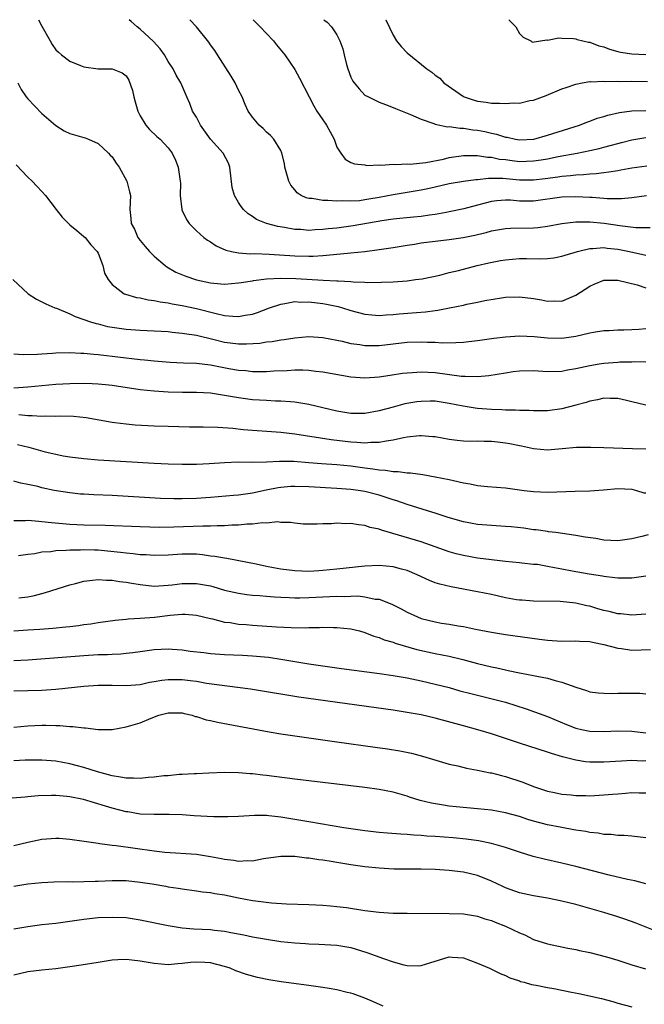
# Model space of a CAD drawing. Units: inches. Extents: x 2631000 to 2634000, y 1473000 to 1476000.
# Drawn here: x 2631534 to 2631623, y 1475860 to 1476000 of the extents above; entities that cross this region are included whole.
import ezdxf

# ---------------------------------------------------------------- set-up
doc = ezdxf.new("R2010")
doc.units = ezdxf.units.IN
doc.header["$MEASUREMENT"] = 0
doc.layers.add('LD26311473_2ft', color=219, linetype='Continuous')

msp = doc.modelspace()

# ---------------------------------------------------------------- linework, layer by layer
at = {"layer": 'LD26311473_2ft'}
for points, elevation in [([(2631536.54, 1476000), (2631537, 1475999.1), (2631538.17, 1475997), (2631538.48, 1475996.48), (2631539, 1475995.73), (2631539.37, 1475995.37), (2631539.8, 1475995), (2631541, 1475994.12), (2631542.52, 1475993.48), (2631543, 1475993.31), (2631545, 1475993.01), (2631547, 1475993.01), (2631548.45, 1475992.45), (2631549, 1475992.01), (2631549.39, 1475991.39), (2631549.92, 1475989.92), (2631550.08, 1475989), (2631550.31, 1475988.31), (2631550.66, 1475987), (2631551, 1475986.3), (2631551.82, 1475985), (2631552.35, 1475984.35), (2631553.39, 1475983.39), (2631553.85, 1475983), (2631555, 1475981.75), (2631555.56, 1475981), (2631556.01, 1475980.01), (2631556.42, 1475979), (2631556.63, 1475977.37), (2631556.71, 1475977), (2631556.72, 1475976.72), (2631556.7, 1475975), (2631556.91, 1475973), (2631556.93, 1475972.93), (2631557.58, 1475971.58), (2631557.97, 1475971), (2631559, 1475969.94), (2631560.08, 1475969), (2631560.6, 1475968.6), (2631561, 1475968.37), (2631561.81, 1475967.81), (2631563.19, 1475967.19), (2631564.02, 1475967), (2631565, 1475966.81), (2631566.68, 1475966.68), (2631567.3, 1475966.7), (2631569.37, 1475966.63), (2631573, 1475966.38), (2631575, 1475966.35), (2631575.64, 1475966.36), (2631577, 1475966.46), (2631577.52, 1475966.48), (2631581, 1475966.81), (2631583, 1475967.03), (2631585, 1475967.27), (2631587, 1475967.56), (2631589, 1475967.92), (2631590.07, 1475968.07), (2631591, 1475968.23), (2631595, 1475968.7), (2631596.99, 1475969.01), (2631598.65, 1475969.35), (2631599, 1475969.44), (2631600.27, 1475969.73), (2631601, 1475969.94), (2631603, 1475970.27), (2631603.69, 1475970.31), (2631607, 1475970.36), (2631607.59, 1475970.41), (2631609, 1475970.6), (2631611, 1475971), (2631613, 1475971.23), (2631613.21, 1475971.21), (2631615, 1475971.22), (2631617.04, 1475971.04), (2631619.29, 1475970.71), (2631621.57, 1475970.43), (2631623.57, 1475970.43)], 10194), ([(2631623.06, 1475974.94), (2631621, 1475974.64), (2631619.51, 1475974.49), (2631617.49, 1475974.51), (2631617, 1475974.56), (2631615.32, 1475974.68), (2631615, 1475974.71), (2631613, 1475974.8), (2631611, 1475974.73), (2631607, 1475974.19), (2631605, 1475974.19), (2631603.7, 1475974.3), (2631603, 1475974.32), (2631601.78, 1475974.22), (2631601, 1475974.13), (2631600.1, 1475973.9), (2631599, 1475973.59), (2631597.08, 1475973.08), (2631595, 1475972.64), (2631594.57, 1475972.57), (2631593, 1475972.27), (2631592.17, 1475972.17), (2631591, 1475972), (2631589.91, 1475971.91), (2631587, 1475971.62), (2631585.38, 1475971.38), (2631581.34, 1475970.66), (2631579, 1475970.35), (2631577.78, 1475970.22), (2631577, 1475970.12), (2631575.92, 1475970.08), (2631575, 1475970.01), (2631573.88, 1475970.12), (2631573, 1475970.15), (2631571.56, 1475970.44), (2631570.58, 1475970.58), (2631569, 1475971), (2631567.58, 1475971.58), (2631567, 1475971.99), (2631566.39, 1475972.39), (2631565.73, 1475973), (2631565.39, 1475973.39), (2631565, 1475973.98), (2631564.41, 1475975), (2631564.11, 1475976.11), (2631563.78, 1475979), (2631563.57, 1475979.57), (2631562.79, 1475981), (2631561, 1475982.99), (2631559.58, 1475985), (2631559, 1475986.12), (2631558.47, 1475987), (2631558.08, 1475988.08), (2631557.63, 1475989), (2631556.78, 1475991), (2631556.1, 1475992.1), (2631555.7, 1475993), (2631555, 1475994.06), (2631554.46, 1475995), (2631553.84, 1475995.84), (2631552.88, 1475996.88), (2631551, 1475998.67), (2631550.56, 1475999), (2631549.74, 1475999.74), (2631549.43, 1476000)], 10192), ([(2631623.13, 1475979.13), (2631621, 1475978.85), (2631619.43, 1475978.57), (2631619, 1475978.51), (2631617.72, 1475978.28), (2631617, 1475978.22), (2631615.93, 1475978.07), (2631615, 1475978.03), (2631614.09, 1475977.91), (2631613, 1475977.86), (2631612.24, 1475977.76), (2631611, 1475977.66), (2631610.43, 1475977.57), (2631608.65, 1475977.35), (2631607, 1475977.17), (2631605, 1475977.18), (2631602.6, 1475977.4), (2631600.59, 1475977.41), (2631599, 1475977.22), (2631598.8, 1475977.2), (2631597, 1475976.97), (2631595, 1475976.63), (2631593, 1475976.16), (2631591.94, 1475975.94), (2631591, 1475975.72), (2631587, 1475975.06), (2631585, 1475974.67), (2631583.55, 1475974.45), (2631583, 1475974.34), (2631582.24, 1475974.24), (2631581, 1475974.17), (2631579.78, 1475974.22), (2631579, 1475974.17), (2631577.72, 1475974.28), (2631577, 1475974.26), (2631575.46, 1475974.54), (2631575, 1475974.56), (2631574.65, 1475974.65), (2631573.93, 1475975), (2631573.35, 1475975.35), (2631573, 1475975.79), (2631572.44, 1475976.44), (2631572.15, 1475977), (2631571.6, 1475979), (2631571.55, 1475979.55), (2631571.17, 1475981), (2631571, 1475981.36), (2631570.03, 1475983), (2631569.53, 1475983.53), (2631569, 1475984), (2631568.5, 1475984.5), (2631567.92, 1475985), (2631567, 1475986.13), (2631566.39, 1475987), (2631565.95, 1475987.95), (2631565.51, 1475989), (2631565, 1475989.98), (2631564.51, 1475991), (2631563.96, 1475991.96), (2631562.02, 1475995), (2631561.61, 1475995.61), (2631561, 1475996.43), (2631560.78, 1475996.78), (2631559.03, 1475999), (2631558.09, 1476000)], 10190), ([(2631567.06, 1476000), (2631567.53, 1475999.53), (2631568.09, 1475999), (2631569, 1475998.02), (2631569.98, 1475997), (2631570.42, 1475996.42), (2631571.58, 1475995), (2631573, 1475992.89), (2631573.68, 1475991.68), (2631575.04, 1475989), (2631575.72, 1475987.72), (2631576.13, 1475987), (2631577, 1475985.76), (2631577.5, 1475985), (2631578.02, 1475984.02), (2631578.62, 1475983), (2631579, 1475981.88), (2631579.58, 1475981), (2631580.17, 1475980.17), (2631581, 1475979.68), (2631581.49, 1475979.49), (2631583, 1475979.32), (2631583.27, 1475979.27), (2631585, 1475979.34), (2631585.3, 1475979.3), (2631587, 1475979.42), (2631587.37, 1475979.37), (2631589, 1475979.48), (2631589.45, 1475979.45), (2631591.66, 1475979.66), (2631594.16, 1475980.16), (2631595, 1475980.37), (2631597, 1475980.68), (2631598.66, 1475980.66), (2631599, 1475980.68), (2631600.45, 1475980.45), (2631601, 1475980.44), (2631602.17, 1475980.17), (2631603, 1475980.09), (2631603.95, 1475979.95), (2631605, 1475979.84), (2631607, 1475979.89), (2631608.07, 1475980.07), (2631609, 1475980.2), (2631610.51, 1475980.51), (2631613.18, 1475981), (2631615, 1475981.38), (2631616.33, 1475981.67), (2631617, 1475981.86), (2631617.92, 1475982.08), (2631619, 1475982.38), (2631619.5, 1475982.5), (2631621, 1475982.88), (2631623, 1475983.22)], 10188), ([(2631577.13, 1476000), (2631577.63, 1475999.63), (2631578.23, 1475999), (2631579, 1475997.83), (2631579.42, 1475997), (2631579.83, 1475995.83), (2631580.02, 1475995), (2631580.39, 1475993.61), (2631580.56, 1475993), (2631581, 1475991.81), (2631581.27, 1475991.27), (2631581.46, 1475991), (2631582.15, 1475990.15), (2631583, 1475989.28), (2631583.49, 1475989), (2631585, 1475988.28), (2631585.92, 1475987.92), (2631587, 1475987.52), (2631587.34, 1475987.34), (2631589.48, 1475986.52), (2631591, 1475985.82), (2631592.78, 1475985.22), (2631593, 1475985.12), (2631594.76, 1475984.76), (2631595, 1475984.78), (2631596.55, 1475984.55), (2631597, 1475984.57), (2631598.34, 1475984.34), (2631599, 1475984.27), (2631600.07, 1475984.07), (2631601, 1475983.85), (2631601.71, 1475983.71), (2631603, 1475983.29), (2631603.26, 1475983.26), (2631604.41, 1475983), (2631605, 1475982.9), (2631607.03, 1475983), (2631609, 1475983.57), (2631613.53, 1475985), (2631614.58, 1475985.42), (2631615, 1475985.57), (2631616.03, 1475985.97), (2631617, 1475986.23), (2631617.58, 1475986.42), (2631619.21, 1475986.79), (2631621, 1475987.05), (2631623, 1475987.09)], 10186), ([(2631585.95, 1476000), (2631585.97, 1475999.97), (2631587, 1475997.8), (2631587.5, 1475997), (2631588.17, 1475996.17), (2631589, 1475995.28), (2631591.8, 1475993), (2631592.52, 1475992.52), (2631593, 1475992.09), (2631593.66, 1475991.66), (2631594.23, 1475991), (2631597, 1475989.05), (2631597.1, 1475989), (2631598.54, 1475988.54), (2631599, 1475988.41), (2631600.25, 1475988.25), (2631601, 1475988.14), (2631602.13, 1475988.13), (2631603, 1475988.05), (2631604.15, 1475988.15), (2631605, 1475988.12), (2631606.48, 1475988.48), (2631607, 1475988.56), (2631608.77, 1475989.23), (2631611, 1475990.14), (2631611.63, 1475990.37), (2631613, 1475990.83), (2631613.9, 1475991), (2631615, 1475991.18), (2631615.17, 1475991.17), (2631617, 1475991.23), (2631617.2, 1475991.2), (2631619, 1475991.23), (2631619.22, 1475991.22), (2631621, 1475991.26), (2631623.21, 1475991.21)], 10184), ([(2631603.48, 1476000), (2631604.45, 1475999), (2631605, 1475998.05), (2631605.5, 1475997.5), (2631606.61, 1475997), (2631606.81, 1475996.81), (2631608.88, 1475997.12), (2631609, 1475997.1), (2631610.58, 1475997.42), (2631611, 1475997.39), (2631612.66, 1475997.34), (2631613, 1475997.27), (2631613.2, 1475997.2), (2631614.81, 1475996.81), (2631615, 1475996.79), (2631616.29, 1475996.29), (2631617, 1475996.12), (2631617.81, 1475995.81), (2631619, 1475995.49), (2631619.39, 1475995.39), (2631621, 1475995.12), (2631623, 1475995.05)], 10182), ([(2631533.59, 1475991), (2631534.07, 1475990.07), (2631534.78, 1475989), (2631535, 1475988.74), (2631537, 1475986.63), (2631539, 1475984.92), (2631540.19, 1475984.19), (2631541, 1475983.82), (2631543, 1475983.22), (2631543.18, 1475983.18), (2631543.64, 1475983), (2631545, 1475982.38), (2631546.51, 1475981), (2631546.73, 1475980.73), (2631547, 1475980.48), (2631547.57, 1475979.57), (2631547.99, 1475979), (2631549.12, 1475977), (2631549.49, 1475975.49), (2631549.63, 1475975), (2631549.54, 1475973), (2631549.69, 1475971.69), (2631549.71, 1475971), (2631550.17, 1475970.17), (2631550.68, 1475969), (2631551, 1475968.56), (2631551.7, 1475967.7), (2631552.33, 1475967), (2631553, 1475966.36), (2631554.56, 1475965), (2631554.81, 1475964.81), (2631556.09, 1475964.09), (2631557.49, 1475963.49), (2631559, 1475962.98), (2631561, 1475962.55), (2631561.5, 1475962.5), (2631563, 1475962.38), (2631565, 1475962.53), (2631565.39, 1475962.61), (2631567, 1475962.85), (2631567.12, 1475962.88), (2631569, 1475963.1), (2631571, 1475963.2), (2631573.16, 1475963.16), (2631577.06, 1475962.94), (2631579, 1475962.84), (2631579.19, 1475962.81), (2631581, 1475962.72), (2631581.33, 1475962.67), (2631583, 1475962.64), (2631583.39, 1475962.61), (2631585.36, 1475962.64), (2631587, 1475962.71), (2631589, 1475962.85), (2631590.19, 1475963), (2631591.14, 1475963.14), (2631593.66, 1475963.66), (2631595, 1475964), (2631596.31, 1475964.31), (2631597, 1475964.5), (2631598.98, 1475965), (2631600.62, 1475965.38), (2631602.29, 1475965.71), (2631603, 1475965.83), (2631605, 1475965.99), (2631606, 1475966), (2631608.03, 1475965.97), (2631609, 1475966.01), (2631609.87, 1475966.13), (2631611, 1475966.33), (2631611.51, 1475966.49), (2631613.25, 1475967), (2631615, 1475967.42), (2631615.42, 1475967.42), (2631617, 1475967.56), (2631617.49, 1475967.49), (2631619, 1475967.34), (2631620.66, 1475967), (2631623, 1475966.49)], 10196), ([(2631533.33, 1475979.33), (2631535, 1475977.61), (2631535.63, 1475977), (2631536.31, 1475976.31), (2631537, 1475975.57), (2631537.51, 1475975), (2631539.02, 1475973), (2631539.9, 1475971.9), (2631541, 1475970.81), (2631542, 1475970), (2631543, 1475969.16), (2631543.15, 1475969), (2631543.96, 1475967.96), (2631544.89, 1475967), (2631545, 1475966.79), (2631545.68, 1475965), (2631545.94, 1475963.94), (2631546.42, 1475963), (2631547, 1475962.29), (2631548.73, 1475961), (2631548.92, 1475960.92), (2631550.47, 1475960.47), (2631551, 1475960.41), (2631552.12, 1475960.12), (2631553, 1475960.04), (2631553.84, 1475959.84), (2631555, 1475959.69), (2631555.56, 1475959.56), (2631557, 1475959.34), (2631559, 1475958.91), (2631561.83, 1475958.17), (2631563, 1475957.92), (2631564.21, 1475957.79), (2631565, 1475957.77), (2631565.96, 1475957.96), (2631567, 1475958.1), (2631567.69, 1475958.31), (2631569.43, 1475959), (2631571, 1475959.53), (2631571.6, 1475959.6), (2631573, 1475959.87), (2631573.82, 1475959.82), (2631575, 1475959.84), (2631577, 1475959.6), (2631577.52, 1475959.52), (2631579.18, 1475959.18), (2631579.8, 1475959), (2631581, 1475958.62), (2631583, 1475958.09), (2631583.99, 1475958.01), (2631585, 1475957.9), (2631586.01, 1475957.99), (2631587, 1475958.02), (2631587.88, 1475958.12), (2631590.33, 1475958.33), (2631591.59, 1475958.41), (2631593, 1475958.6), (2631593.36, 1475958.64), (2631595.03, 1475958.97), (2631597, 1475959.39), (2631597.52, 1475959.52), (2631599, 1475959.81), (2631600.04, 1475960.04), (2631602.42, 1475960.42), (2631603, 1475960.49), (2631605, 1475960.57), (2631607, 1475960.32), (2631608.13, 1475960.12), (2631609, 1475959.93), (2631609.97, 1475959.97), (2631611, 1475959.94), (2631613, 1475960.78), (2631615, 1475962.08), (2631615.64, 1475962.36), (2631617, 1475962.92), (2631619, 1475962.93), (2631621.75, 1475962.25), (2631623, 1475961.86)], 10198), ([(2631532.87, 1475963), (2631535.05, 1475961), (2631536.24, 1475960.24), (2631537, 1475959.85), (2631537.55, 1475959.55), (2631538.83, 1475959), (2631539.08, 1475958.92), (2631541, 1475958.16), (2631541.75, 1475957.75), (2631543, 1475957.35), (2631543.95, 1475957), (2631544.74, 1475956.74), (2631545, 1475956.69), (2631546.35, 1475956.35), (2631547, 1475956.23), (2631549, 1475955.94), (2631551, 1475955.82), (2631553, 1475955.74), (2631555, 1475955.61), (2631555.54, 1475955.54), (2631557, 1475955.4), (2631557.33, 1475955.33), (2631559, 1475955.08), (2631561.52, 1475954.48), (2631563, 1475954.12), (2631565, 1475953.86), (2631566.14, 1475953.86), (2631568.03, 1475953.97), (2631569, 1475954.13), (2631569.8, 1475954.2), (2631571, 1475954.44), (2631571.51, 1475954.49), (2631573, 1475954.74), (2631575, 1475954.89), (2631577, 1475954.77), (2631579, 1475954.39), (2631579.77, 1475954.23), (2631581, 1475953.93), (2631582.25, 1475953.75), (2631583, 1475953.61), (2631584.37, 1475953.63), (2631585, 1475953.62), (2631589, 1475954.1), (2631591, 1475954.16), (2631591.89, 1475954.11), (2631593, 1475954.09), (2631593.97, 1475954.03), (2631595.95, 1475954.05), (2631597, 1475954.12), (2631597.8, 1475954.2), (2631599, 1475954.34), (2631601.35, 1475954.65), (2631603, 1475954.85), (2631605, 1475954.99), (2631607.09, 1475954.91), (2631609, 1475954.71), (2631611, 1475954.68), (2631613.02, 1475954.98), (2631615, 1475955.44), (2631615.54, 1475955.54), (2631617, 1475955.75), (2631617.77, 1475955.77), (2631619, 1475955.84), (2631619.84, 1475955.84), (2631621, 1475955.92), (2631621.96, 1475955.96), (2631623, 1475956.06)], 10200), ([(2631533, 1475952.43), (2631534.34, 1475952.34), (2631536.4, 1475952.4), (2631537, 1475952.46), (2631538.53, 1475952.53), (2631539, 1475952.57), (2631541, 1475952.62), (2631542.55, 1475952.55), (2631543, 1475952.55), (2631544.39, 1475952.39), (2631545, 1475952.36), (2631546.19, 1475952.19), (2631547, 1475952.11), (2631549, 1475951.87), (2631549.8, 1475951.8), (2631551, 1475951.65), (2631551.6, 1475951.6), (2631553, 1475951.45), (2631555.26, 1475951.26), (2631557.18, 1475951.18), (2631559, 1475951.12), (2631561, 1475950.88), (2631563.63, 1475950.37), (2631565, 1475950.13), (2631566.06, 1475950.06), (2631567, 1475949.95), (2631568.07, 1475949.93), (2631569, 1475949.95), (2631570.02, 1475950.02), (2631571.91, 1475950.09), (2631573, 1475950.15), (2631574.16, 1475950.16), (2631575, 1475950.11), (2631576.02, 1475949.98), (2631577, 1475949.89), (2631581, 1475949.17), (2631583, 1475949.02), (2631585, 1475949.17), (2631586.57, 1475949.42), (2631588.33, 1475949.67), (2631589, 1475949.74), (2631589.77, 1475949.77), (2631591, 1475949.86), (2631593, 1475949.77), (2631596.73, 1475949.27), (2631597, 1475949.25), (2631597.27, 1475949.27), (2631599, 1475949.21), (2631600.63, 1475949.37), (2631603, 1475949.76), (2631604.09, 1475949.91), (2631605, 1475950.02), (2631607, 1475950.06), (2631609, 1475949.95), (2631611, 1475949.99), (2631611.84, 1475950.16), (2631613, 1475950.34), (2631615, 1475950.78), (2631616.33, 1475951), (2631617, 1475951.1), (2631619, 1475951.27), (2631619.29, 1475951.29), (2631621, 1475951.32), (2631621.35, 1475951.35), (2631623, 1475951.29)], 10202), ([(2631623, 1475945.14), (2631621, 1475945.63), (2631620.21, 1475945.79), (2631619, 1475946.1), (2631617.92, 1475946.08), (2631617, 1475946.12), (2631616.09, 1475945.91), (2631615, 1475945.71), (2631614.46, 1475945.54), (2631613, 1475945.13), (2631611, 1475944.62), (2631609, 1475944.34), (2631607, 1475944.31), (2631606.36, 1475944.36), (2631605, 1475944.38), (2631604.44, 1475944.44), (2631603, 1475944.43), (2631602.48, 1475944.48), (2631601, 1475944.5), (2631599, 1475944.65), (2631598.69, 1475944.69), (2631596.98, 1475944.98), (2631595, 1475945.39), (2631593, 1475945.69), (2631592.3, 1475945.7), (2631591, 1475945.68), (2631590.4, 1475945.6), (2631588.69, 1475945.31), (2631587, 1475944.87), (2631585, 1475944.31), (2631583, 1475943.93), (2631581, 1475943.93), (2631579, 1475944.27), (2631575, 1475945.23), (2631574.74, 1475945.26), (2631573, 1475945.58), (2631572.4, 1475945.6), (2631571, 1475945.73), (2631570.27, 1475945.73), (2631569, 1475945.78), (2631567, 1475945.91), (2631565, 1475946.17), (2631563.56, 1475946.44), (2631561, 1475946.83), (2631559, 1475946.96), (2631557.04, 1475946.96), (2631555, 1475946.99), (2631553, 1475947.11), (2631551, 1475947.33), (2631547, 1475947.93), (2631546.04, 1475948.04), (2631545, 1475948.13), (2631544.17, 1475948.17), (2631543, 1475948.2), (2631541, 1475948.17), (2631539, 1475948.07), (2631537, 1475947.9), (2631535, 1475947.69), (2631533, 1475947.58)], 10204), ([(2631623, 1475938.87), (2631621.07, 1475938.93), (2631617, 1475939.08), (2631615.13, 1475939.13), (2631613.09, 1475939.09), (2631611.09, 1475938.91), (2631609, 1475938.74), (2631607, 1475938.9), (2631605.29, 1475939.29), (2631605, 1475939.33), (2631603.63, 1475939.63), (2631603, 1475939.74), (2631601.85, 1475939.85), (2631601, 1475939.97), (2631599.95, 1475939.95), (2631599, 1475940), (2631597.98, 1475939.98), (2631597, 1475940.02), (2631596.11, 1475940.11), (2631595, 1475940.26), (2631593, 1475940.61), (2631592.65, 1475940.65), (2631591, 1475940.76), (2631590.76, 1475940.76), (2631589, 1475940.57), (2631588.49, 1475940.49), (2631587, 1475940.16), (2631586.03, 1475940.03), (2631585, 1475939.81), (2631583.81, 1475939.81), (2631583, 1475939.72), (2631581.84, 1475939.84), (2631581, 1475939.87), (2631578.2, 1475940.2), (2631573, 1475940.99), (2631571, 1475941.23), (2631565.65, 1475941.65), (2631564.19, 1475941.81), (2631562.04, 1475941.96), (2631559.97, 1475942.03), (2631558.03, 1475942.03), (2631555, 1475942.08), (2631553, 1475942.15), (2631550.31, 1475942.31), (2631549, 1475942.42), (2631547.37, 1475942.63), (2631547, 1475942.66), (2631543.32, 1475943.32), (2631541.51, 1475943.51), (2631539.56, 1475943.56), (2631539, 1475943.53), (2631537.57, 1475943.57), (2631537, 1475943.53), (2631535.63, 1475943.63), (2631535, 1475943.61), (2631533.74, 1475943.74)], 10206), ([(2631533.53, 1475939.53), (2631535.15, 1475939.15), (2631537.49, 1475938.51), (2631539, 1475938.16), (2631540.05, 1475937.95), (2631541, 1475937.78), (2631543, 1475937.53), (2631545, 1475937.36), (2631553, 1475936.88), (2631555, 1475936.78), (2631557, 1475936.73), (2631559, 1475936.74), (2631560.84, 1475936.84), (2631563, 1475936.99), (2631564.95, 1475937.05), (2631567, 1475937.04), (2631569, 1475937.09), (2631570.83, 1475937.17), (2631572.85, 1475937.15), (2631575, 1475936.99), (2631576.83, 1475936.83), (2631579, 1475936.67), (2631581, 1475936.48), (2631583, 1475936.21), (2631584.1, 1475936.1), (2631585, 1475935.92), (2631585.9, 1475935.9), (2631587, 1475935.7), (2631587.71, 1475935.71), (2631589, 1475935.52), (2631589.5, 1475935.5), (2631591.25, 1475935.25), (2631593, 1475934.95), (2631595, 1475934.55), (2631595.59, 1475934.41), (2631597, 1475934.1), (2631597.95, 1475933.95), (2631599, 1475933.72), (2631600.44, 1475933.56), (2631603, 1475933.36), (2631605.65, 1475933), (2631607, 1475932.83), (2631609, 1475932.76), (2631612.91, 1475932.91), (2631615, 1475932.96), (2631616.93, 1475933.07), (2631619, 1475933.27), (2631621, 1475933.17), (2631621.64, 1475933), (2631622.68, 1475932.68), (2631623, 1475932.65)], 10208), ([(2631623.33, 1475926.67), (2631622.43, 1475926.43), (2631621, 1475926.1), (2631619, 1475925.84), (2631617, 1475925.94), (2631615.86, 1475926.14), (2631614.34, 1475926.34), (2631613, 1475926.6), (2631610.17, 1475927), (2631609.13, 1475927.13), (2631609, 1475927.14), (2631607.38, 1475927.38), (2631607, 1475927.41), (2631605.62, 1475927.62), (2631603.8, 1475927.8), (2631603, 1475927.86), (2631601, 1475927.99), (2631599, 1475928.16), (2631597, 1475928.54), (2631594.83, 1475929.17), (2631593, 1475929.77), (2631591.92, 1475930.08), (2631589, 1475931.02), (2631587.54, 1475931.54), (2631587, 1475931.68), (2631586.02, 1475932.02), (2631585, 1475932.31), (2631583, 1475932.83), (2631582.04, 1475933), (2631581, 1475933.15), (2631579, 1475933.3), (2631575, 1475933.51), (2631573, 1475933.57), (2631572.45, 1475933.55), (2631571, 1475933.44), (2631570.62, 1475933.38), (2631568.95, 1475933.05), (2631567, 1475932.63), (2631565, 1475932.35), (2631564.28, 1475932.28), (2631561, 1475931.99), (2631559, 1475931.86), (2631557, 1475931.8), (2631555.81, 1475931.81), (2631553.87, 1475931.87), (2631547, 1475932.26), (2631544.38, 1475932.38), (2631543, 1475932.46), (2631542.49, 1475932.49), (2631541, 1475932.64), (2631538.77, 1475933), (2631537, 1475933.39), (2631536.45, 1475933.55), (2631535, 1475933.87), (2631534.03, 1475934.03), (2631533, 1475934.34)], 10210), ([(2631623, 1475920.82), (2631621, 1475920.51), (2631620.52, 1475920.52), (2631619, 1475920.5), (2631618.58, 1475920.58), (2631617, 1475920.75), (2631616.81, 1475920.81), (2631614.9, 1475921.1), (2631612.49, 1475921.51), (2631611, 1475921.79), (2631609.99, 1475922.01), (2631609, 1475922.17), (2631607.56, 1475922.44), (2631607, 1475922.48), (2631605.33, 1475922.67), (2631605, 1475922.68), (2631603, 1475922.89), (2631599, 1475923.37), (2631597, 1475923.72), (2631595.98, 1475923.98), (2631595, 1475924.27), (2631592.99, 1475924.99), (2631591, 1475925.67), (2631585.33, 1475927.33), (2631585, 1475927.48), (2631583.75, 1475927.75), (2631583, 1475928.03), (2631582.09, 1475928.1), (2631581, 1475928.31), (2631580.27, 1475928.27), (2631579, 1475928.32), (2631578.25, 1475928.25), (2631577, 1475928.23), (2631576.18, 1475928.18), (2631575, 1475928.19), (2631574.22, 1475928.22), (2631573, 1475928.32), (2631572.42, 1475928.42), (2631571, 1475928.45), (2631570.53, 1475928.53), (2631569, 1475928.36), (2631568.4, 1475928.4), (2631567, 1475928.19), (2631566.2, 1475928.2), (2631565, 1475928.06), (2631564.05, 1475928.05), (2631563, 1475927.97), (2631561.97, 1475927.97), (2631561, 1475927.92), (2631559.92, 1475927.92), (2631555.79, 1475927.79), (2631553.75, 1475927.75), (2631551, 1475927.8), (2631546.01, 1475928.01), (2631543, 1475928.08), (2631541, 1475928.15), (2631538.37, 1475928.37), (2631537, 1475928.55), (2631536.56, 1475928.56), (2631535, 1475928.7), (2631534.69, 1475928.69), (2631533, 1475928.69)], 10212), ([(2631623, 1475915.37), (2631621, 1475915.23), (2631619.43, 1475915.43), (2631619, 1475915.45), (2631617.77, 1475915.77), (2631617, 1475915.93), (2631616.15, 1475916.15), (2631615, 1475916.51), (2631614.57, 1475916.57), (2631613, 1475916.98), (2631610.8, 1475917.2), (2631607, 1475917.22), (2631605.37, 1475917.37), (2631605, 1475917.37), (2631604.56, 1475917.44), (2631603, 1475917.73), (2631601, 1475918.18), (2631599, 1475918.59), (2631595.26, 1475919.26), (2631593.65, 1475919.65), (2631593, 1475919.87), (2631592.18, 1475920.18), (2631590.43, 1475921), (2631589, 1475921.59), (2631588.21, 1475921.79), (2631587, 1475922.14), (2631585, 1475922.33), (2631583, 1475922.22), (2631579, 1475921.8), (2631577, 1475921.6), (2631576.44, 1475921.56), (2631575, 1475921.48), (2631573, 1475921.54), (2631571, 1475921.8), (2631569.99, 1475922.01), (2631569, 1475922.17), (2631567.5, 1475922.5), (2631563.32, 1475923.32), (2631563, 1475923.35), (2631561.62, 1475923.62), (2631561, 1475923.67), (2631559.85, 1475923.85), (2631559, 1475923.91), (2631557.93, 1475923.93), (2631557, 1475923.93), (2631555, 1475923.81), (2631553, 1475923.74), (2631551.83, 1475923.83), (2631551, 1475923.85), (2631549.99, 1475923.99), (2631549, 1475924.07), (2631548.19, 1475924.19), (2631546.37, 1475924.37), (2631545, 1475924.48), (2631544.49, 1475924.49), (2631543, 1475924.55), (2631542.51, 1475924.51), (2631541, 1475924.52), (2631540.45, 1475924.45), (2631539, 1475924.42), (2631538.28, 1475924.28), (2631537, 1475924.2), (2631535.99, 1475923.99), (2631535, 1475923.88), (2631533.68, 1475923.68)], 10214), ([(2631533.73, 1475917.73), (2631535, 1475917.87), (2631535.95, 1475918.05), (2631537, 1475918.34), (2631537.53, 1475918.47), (2631541, 1475919.59), (2631541.78, 1475919.78), (2631543, 1475920.11), (2631544.21, 1475920.21), (2631545, 1475920.33), (2631546.22, 1475920.22), (2631547, 1475920.24), (2631548.04, 1475920.04), (2631549, 1475919.96), (2631549.79, 1475919.79), (2631551, 1475919.6), (2631553, 1475919.39), (2631555, 1475919.5), (2631555.56, 1475919.56), (2631557, 1475919.77), (2631557.75, 1475919.75), (2631559, 1475919.78), (2631561, 1475919.41), (2631561.33, 1475919.33), (2631563, 1475918.83), (2631565, 1475918.37), (2631566.2, 1475918.2), (2631567, 1475918.1), (2631567.97, 1475918.03), (2631569, 1475917.94), (2631570.12, 1475917.88), (2631571, 1475917.81), (2631572.22, 1475917.78), (2631573, 1475917.73), (2631573.73, 1475917.73), (2631575, 1475917.76), (2631579, 1475917.96), (2631580.07, 1475917.93), (2631581, 1475917.97), (2631581.98, 1475917.98), (2631583, 1475917.86), (2631584.45, 1475917.55), (2631585, 1475917.51), (2631586.81, 1475916.81), (2631588.14, 1475916.14), (2631589, 1475915.66), (2631590.46, 1475915), (2631591, 1475914.79), (2631593, 1475914.29), (2631593.87, 1475914.13), (2631595, 1475913.96), (2631596.26, 1475913.74), (2631597, 1475913.63), (2631598.73, 1475913.27), (2631601, 1475912.82), (2631603, 1475912.51), (2631607.85, 1475911.85), (2631609, 1475911.68), (2631611, 1475911.54), (2631613, 1475911.59), (2631613.55, 1475911.55), (2631615, 1475911.49), (2631615.4, 1475911.4), (2631617, 1475911.07), (2631619, 1475910.53), (2631619.51, 1475910.49), (2631621, 1475910.28), (2631623.66, 1475910.34)], 10216), ([(2631533, 1475913.04), (2631535, 1475913.15), (2631536.73, 1475913.27), (2631538.59, 1475913.41), (2631540.42, 1475913.58), (2631541, 1475913.66), (2631542.21, 1475913.79), (2631543, 1475913.92), (2631543.97, 1475914.03), (2631545, 1475914.2), (2631547.46, 1475914.54), (2631549, 1475914.66), (2631549.29, 1475914.71), (2631551, 1475914.8), (2631553.02, 1475914.98), (2631555.25, 1475915.25), (2631557, 1475915.4), (2631557.4, 1475915.4), (2631559, 1475915.27), (2631561, 1475914.77), (2631561.28, 1475914.72), (2631563, 1475914.27), (2631563.81, 1475914.19), (2631565, 1475913.99), (2631566.08, 1475913.92), (2631567, 1475913.84), (2631570.39, 1475913.61), (2631572.5, 1475913.5), (2631574.53, 1475913.47), (2631575, 1475913.49), (2631576.52, 1475913.48), (2631577, 1475913.52), (2631578.52, 1475913.48), (2631579, 1475913.5), (2631581, 1475913.29), (2631582.22, 1475913), (2631583, 1475912.8), (2631584.28, 1475912.28), (2631585, 1475912.09), (2631585.75, 1475911.75), (2631587, 1475911.4), (2631587.28, 1475911.28), (2631590.36, 1475910.36), (2631593, 1475909.8), (2631595, 1475909.43), (2631596.95, 1475908.95), (2631599, 1475908.37), (2631601, 1475907.89), (2631601.75, 1475907.75), (2631603, 1475907.45), (2631603.39, 1475907.39), (2631605, 1475907.03), (2631607, 1475906.67), (2631607.44, 1475906.56), (2631609, 1475906.27), (2631610.07, 1475905.93), (2631611, 1475905.72), (2631613, 1475904.99), (2631614.54, 1475904.54), (2631615, 1475904.35), (2631616.19, 1475904.19), (2631617, 1475904.13), (2631618.12, 1475904.12), (2631619, 1475904.17), (2631621, 1475904.17), (2631622.14, 1475904.14), (2631623, 1475904.05)], 10218), ([(2631533, 1475908.8), (2631535, 1475908.89), (2631543, 1475909.5), (2631545, 1475909.63), (2631546.33, 1475909.67), (2631547, 1475909.72), (2631548.26, 1475909.74), (2631549, 1475909.82), (2631549.96, 1475909.96), (2631551, 1475910.06), (2631553, 1475910.34), (2631555, 1475910.45), (2631555.57, 1475910.43), (2631557, 1475910.32), (2631558.13, 1475910.13), (2631560.07, 1475909.93), (2631561, 1475909.8), (2631563, 1475909.66), (2631565.55, 1475909.55), (2631567, 1475909.47), (2631569.26, 1475909.26), (2631571, 1475909.01), (2631573, 1475908.66), (2631575, 1475908.33), (2631577, 1475908.03), (2631579.65, 1475907.65), (2631585.05, 1475906.95), (2631587, 1475906.67), (2631589, 1475906.31), (2631591, 1475905.89), (2631593, 1475905.45), (2631595, 1475904.94), (2631596.5, 1475904.5), (2631598.08, 1475904.08), (2631601.31, 1475903.31), (2631603, 1475902.88), (2631605.94, 1475901.94), (2631609, 1475900.81), (2631611.69, 1475899.69), (2631613, 1475899.19), (2631613.82, 1475899), (2631615, 1475898.75), (2631617, 1475898.7), (2631619, 1475898.81), (2631621, 1475898.76), (2631623, 1475898.52)], 10220), ([(2631623, 1475894.5), (2631622.49, 1475894.49), (2631621, 1475894.56), (2631619.51, 1475894.49), (2631617, 1475894.31), (2631615.66, 1475894.34), (2631615, 1475894.33), (2631614.38, 1475894.38), (2631613, 1475894.6), (2631611.1, 1475895.1), (2631609.56, 1475895.56), (2631609, 1475895.77), (2631605, 1475897.01), (2631601, 1475898.37), (2631599.05, 1475898.95), (2631597, 1475899.49), (2631593, 1475900.58), (2631591, 1475901.05), (2631589, 1475901.42), (2631587, 1475901.73), (2631573.6, 1475903.6), (2631571.86, 1475903.86), (2631571, 1475904.01), (2631570.14, 1475904.14), (2631569, 1475904.35), (2631566.7, 1475904.7), (2631560.46, 1475905.54), (2631559, 1475905.8), (2631558.11, 1475905.89), (2631557, 1475906.05), (2631555, 1475906.05), (2631554.06, 1475905.94), (2631553, 1475905.75), (2631552.35, 1475905.65), (2631551, 1475905.35), (2631549, 1475905.19), (2631547, 1475905.25), (2631545, 1475905.24), (2631543, 1475905.08), (2631539, 1475904.69), (2631537, 1475904.55), (2631535, 1475904.47), (2631533, 1475904.41)], 10222), ([(2631533, 1475899.29), (2631535, 1475899.51), (2631537, 1475899.58), (2631537.58, 1475899.58), (2631539, 1475899.54), (2631539.54, 1475899.54), (2631541, 1475899.42), (2631541.42, 1475899.42), (2631543, 1475899.2), (2631543.21, 1475899.21), (2631545.02, 1475898.98), (2631547.01, 1475898.99), (2631549, 1475899.34), (2631551, 1475899.91), (2631552.56, 1475900.57), (2631553.67, 1475901), (2631555, 1475901.35), (2631556.64, 1475901.36), (2631557, 1475901.35), (2631557.27, 1475901.27), (2631558.39, 1475901), (2631558.85, 1475900.85), (2631559, 1475900.83), (2631560.37, 1475900.37), (2631561, 1475900.25), (2631562.01, 1475900.01), (2631569.34, 1475898.66), (2631571, 1475898.37), (2631575, 1475897.77), (2631579, 1475897.2), (2631584.47, 1475896.47), (2631586.22, 1475896.22), (2631587.94, 1475895.94), (2631589.6, 1475895.6), (2631591.19, 1475895.19), (2631595, 1475894.05), (2631596.21, 1475893.79), (2631597.47, 1475893.47), (2631599, 1475893.2), (2631600.81, 1475892.81), (2631601, 1475892.79), (2631602.42, 1475892.42), (2631603, 1475892.29), (2631605.48, 1475891.48), (2631607, 1475890.87), (2631609, 1475890.21), (2631609.99, 1475889.99), (2631611, 1475889.78), (2631612.34, 1475889.66), (2631613, 1475889.58), (2631614.42, 1475889.58), (2631615, 1475889.56), (2631617, 1475889.67), (2631618.24, 1475889.76), (2631619, 1475889.84), (2631620.1, 1475889.9), (2631621, 1475890), (2631622.03, 1475889.97), (2631623, 1475889.98)], 10224), ([(2631623, 1475883.56), (2631621, 1475883.79), (2631619.87, 1475883.87), (2631619, 1475883.9), (2631618.02, 1475884.02), (2631617, 1475884.05), (2631616.21, 1475884.21), (2631615, 1475884.31), (2631614.45, 1475884.45), (2631613, 1475884.66), (2631612.72, 1475884.72), (2631611, 1475885.02), (2631609, 1475885.41), (2631607, 1475885.95), (2631606.19, 1475886.19), (2631605, 1475886.58), (2631603, 1475887.12), (2631601, 1475887.48), (2631599, 1475887.69), (2631595.98, 1475887.98), (2631595, 1475888.08), (2631594.19, 1475888.19), (2631592.47, 1475888.47), (2631590.86, 1475888.86), (2631589.34, 1475889.34), (2631589, 1475889.47), (2631588.33, 1475889.67), (2631587, 1475890.04), (2631585, 1475890.43), (2631583, 1475890.71), (2631573, 1475891.92), (2631569, 1475892.44), (2631568.47, 1475892.47), (2631567, 1475892.67), (2631566.67, 1475892.67), (2631565, 1475892.81), (2631563, 1475892.84), (2631560.78, 1475892.78), (2631559, 1475892.67), (2631558.69, 1475892.69), (2631557, 1475892.55), (2631556.56, 1475892.56), (2631555, 1475892.4), (2631554.36, 1475892.36), (2631553, 1475892.2), (2631552.14, 1475892.14), (2631551, 1475892.02), (2631550.07, 1475892.07), (2631549, 1475892.05), (2631548.21, 1475892.21), (2631547, 1475892.38), (2631544.93, 1475892.93), (2631543, 1475893.56), (2631541.87, 1475893.87), (2631541, 1475894.1), (2631539, 1475894.46), (2631537, 1475894.63), (2631534.62, 1475894.62), (2631533, 1475894.51)], 10226), ([(2631623, 1475877.01), (2631621.43, 1475877.43), (2631620.38, 1475877.62), (2631617.77, 1475878.23), (2631613, 1475879.49), (2631611, 1475879.97), (2631608.51, 1475880.51), (2631606.92, 1475880.92), (2631605, 1475881.52), (2631603, 1475882.19), (2631601.34, 1475882.66), (2631601, 1475882.77), (2631599.14, 1475883.14), (2631597.38, 1475883.38), (2631595.55, 1475883.55), (2631593, 1475883.75), (2631591.81, 1475883.81), (2631591, 1475883.89), (2631589.94, 1475883.94), (2631589, 1475884.03), (2631588.08, 1475884.08), (2631586.22, 1475884.22), (2631585, 1475884.32), (2631583, 1475884.55), (2631580.01, 1475885), (2631575, 1475885.82), (2631571, 1475886.5), (2631569.3, 1475886.7), (2631569, 1475886.72), (2631567.26, 1475886.74), (2631565, 1475886.61), (2631563.46, 1475886.54), (2631561.47, 1475886.53), (2631558.68, 1475886.68), (2631557, 1475886.82), (2631555.11, 1475886.89), (2631553, 1475886.87), (2631551, 1475886.95), (2631549.25, 1475887.25), (2631549, 1475887.28), (2631547, 1475887.8), (2631546.06, 1475888.06), (2631542.92, 1475889), (2631541, 1475889.39), (2631540.54, 1475889.46), (2631539, 1475889.58), (2631538.4, 1475889.6), (2631536.47, 1475889.53), (2631535, 1475889.38), (2631534.63, 1475889.37), (2631532.79, 1475889.21)], 10228), ([(2631625, 1475870.05), (2631621.46, 1475871.46), (2631619.98, 1475871.98), (2631619, 1475872.3), (2631617, 1475872.92), (2631615, 1475873.5), (2631613, 1475874.05), (2631611, 1475874.56), (2631609, 1475874.98), (2631607, 1475875.3), (2631605, 1475875.73), (2631603, 1475876.44), (2631602.61, 1475876.61), (2631601, 1475877.4), (2631599, 1475878.19), (2631597, 1475878.66), (2631595, 1475878.92), (2631593, 1475879.05), (2631591, 1475879.09), (2631589.08, 1475879.08), (2631587.11, 1475879.11), (2631585, 1475879.22), (2631583, 1475879.42), (2631581, 1475879.72), (2631579, 1475880.07), (2631578.19, 1475880.19), (2631577, 1475880.39), (2631576.45, 1475880.45), (2631575, 1475880.67), (2631574.68, 1475880.68), (2631573, 1475880.89), (2631571, 1475880.91), (2631568.56, 1475880.56), (2631567, 1475880.26), (2631566.27, 1475880.27), (2631565, 1475880.19), (2631564.32, 1475880.32), (2631563, 1475880.47), (2631562.58, 1475880.58), (2631561, 1475880.87), (2631559, 1475881.17), (2631554.53, 1475881.47), (2631553, 1475881.64), (2631547.56, 1475882.44), (2631547, 1475882.49), (2631545.28, 1475882.72), (2631545, 1475882.73), (2631543.02, 1475883.02), (2631541, 1475883.34), (2631539.46, 1475883.46), (2631539, 1475883.48), (2631537, 1475883.3), (2631535, 1475882.9), (2631533, 1475882.44)], 10230), ([(2631533, 1475876.68), (2631535, 1475877.02), (2631537, 1475877.22), (2631538.7, 1475877.3), (2631540.66, 1475877.34), (2631541.3, 1475877.3), (2631543, 1475877.34), (2631544.6, 1475877.4), (2631545, 1475877.4), (2631547, 1475877.49), (2631549, 1475877.47), (2631551, 1475877.26), (2631552.7, 1475877), (2631554.66, 1475876.66), (2631555, 1475876.59), (2631556.39, 1475876.39), (2631557, 1475876.28), (2631559, 1475876.03), (2631559.89, 1475875.89), (2631561, 1475875.79), (2631561.65, 1475875.65), (2631563, 1475875.44), (2631565, 1475875.03), (2631567, 1475874.65), (2631567.42, 1475874.58), (2631569.7, 1475874.3), (2631571.84, 1475874.16), (2631575, 1475874.05), (2631577, 1475873.96), (2631578.11, 1475873.89), (2631579, 1475873.81), (2631580.36, 1475873.64), (2631583, 1475873.24), (2631585, 1475873), (2631587, 1475872.86), (2631589, 1475872.82), (2631595, 1475872.81), (2631597, 1475872.72), (2631599, 1475872.4), (2631600.04, 1475872.04), (2631601, 1475871.78), (2631601.55, 1475871.55), (2631603, 1475871), (2631605, 1475870.05), (2631605.74, 1475869.74), (2631607, 1475869.11), (2631609, 1475868.45), (2631611.87, 1475867.87), (2631613, 1475867.68), (2631613.54, 1475867.54), (2631615, 1475867.25), (2631617.36, 1475866.64), (2631619, 1475866.14), (2631621, 1475865.49), (2631622.91, 1475864.91)], 10232), ([(2631533, 1475870.61), (2631535, 1475870.95), (2631537, 1475871.21), (2631539, 1475871.43), (2631541, 1475871.69), (2631543, 1475871.98), (2631545, 1475872.2), (2631547, 1475872.28), (2631549, 1475872.2), (2631551, 1475871.91), (2631555, 1475871.06), (2631557, 1475870.75), (2631558.63, 1475870.63), (2631561, 1475870.52), (2631561.57, 1475870.43), (2631563, 1475870.27), (2631563.92, 1475870.08), (2631565.74, 1475869.74), (2631567, 1475869.48), (2631569, 1475869.12), (2631571, 1475868.82), (2631573, 1475868.6), (2631574.52, 1475868.52), (2631575, 1475868.48), (2631576.44, 1475868.44), (2631579, 1475868.28), (2631581, 1475867.94), (2631583.26, 1475867.25), (2631585.63, 1475866.37), (2631587, 1475865.91), (2631588.52, 1475865.48), (2631589, 1475865.37), (2631590.64, 1475865.36), (2631591, 1475865.37), (2631592.22, 1475865.78), (2631595, 1475866.63), (2631595.41, 1475866.59), (2631597, 1475866.49), (2631599, 1475865.73), (2631600.74, 1475865), (2631600.91, 1475864.91), (2631601, 1475864.88), (2631602.23, 1475864.23), (2631603, 1475863.97), (2631603.63, 1475863.63), (2631605, 1475863.19), (2631605.13, 1475863.13), (2631605.67, 1475863), (2631606.7, 1475862.7), (2631607.39, 1475862.61), (2631609, 1475862.28), (2631609.88, 1475862.12), (2631612.39, 1475861.61), (2631613.42, 1475861.42), (2631616.67, 1475860.67), (2631618.26, 1475860.26), (2631619, 1475860.04), (2631621, 1475859.53)], 10234), ([(2631585.6, 1475859.6), (2631584.23, 1475860.23), (2631583, 1475860.75), (2631581.34, 1475861.34), (2631581, 1475861.44), (2631580.44, 1475861.56), (2631579, 1475861.93), (2631577.9, 1475862.1), (2631577, 1475862.27), (2631575, 1475862.54), (2631571.06, 1475863.06), (2631569.33, 1475863.33), (2631567.68, 1475863.68), (2631566.12, 1475864.12), (2631564.63, 1475864.63), (2631563.79, 1475865), (2631563, 1475865.25), (2631561, 1475865.75), (2631560.18, 1475865.82), (2631559, 1475865.88), (2631558.17, 1475865.83), (2631557, 1475865.67), (2631556.36, 1475865.64), (2631555, 1475865.49), (2631553, 1475865.67), (2631551, 1475866.02), (2631549.83, 1475866.17), (2631549, 1475866.24), (2631547.81, 1475866.19), (2631547, 1475866.14), (2631545, 1475865.82), (2631542.58, 1475865.42), (2631541, 1475865.18), (2631539, 1475864.93), (2631537, 1475864.74), (2631535, 1475864.47), (2631533, 1475864)], 10236)]:
    msp.add_lwpolyline(points, dxfattribs=dict(at, elevation=elevation))

doc.saveas('drawing.dxf')
